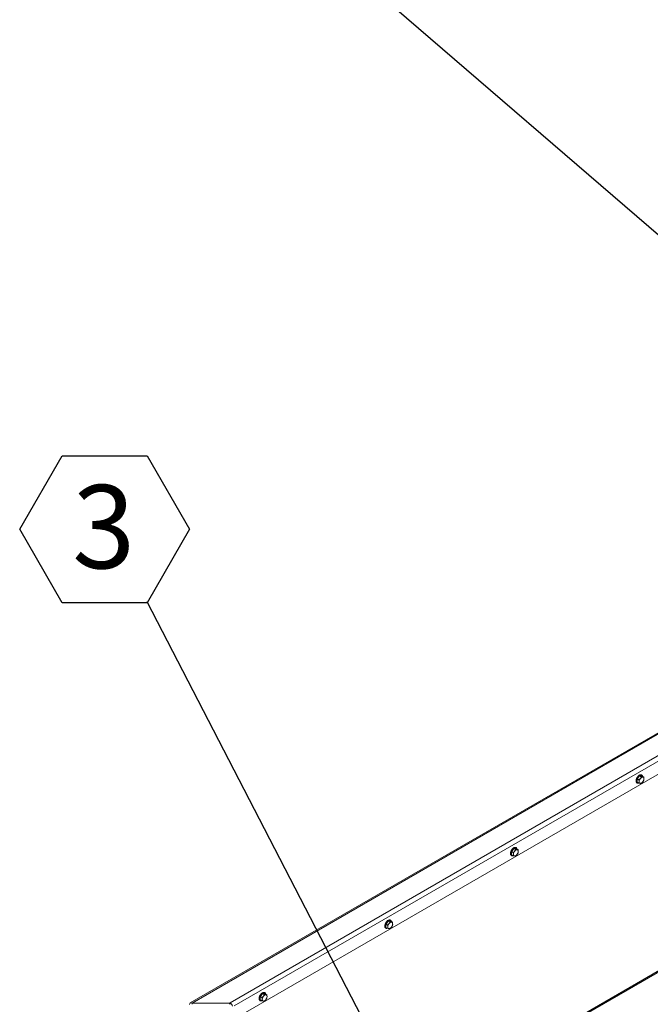
# Model space of a CAD drawing. Units: inches. Extents: x 0.1 to 10.8, y -1.2 to 8.4.
# Drawn here: x 7.8 to 8.7, y 5.4 to 6.9 of the extents above; entities that cross this region are included whole.
import ezdxf

# ---------------------------------------------------------------- set-up
doc = ezdxf.new("R2010")
doc.units = ezdxf.units.IN
doc.header["$MEASUREMENT"] = 0
doc.layers.add('FORMAT', color=7, linetype='Continuous')
doc.styles.add('SLDTEXTSTYLE0', font='TXT', dxfattribs={"width": 0.75})
doc.dimstyles.new('SLDDIMSTYLE1', dxfattribs={"dimtxt": 0, "dimasz": 0.0625, "dimexe": 0, "dimexo": 0.0625, "dimgap": 0, "dimtad": 0, "dimtih": 1, "dimtoh": 1, "dimdec": 0, "dimrnd": 1e-09, "dimzin": 0, "dimdsep": 46, "dimtxsty": 'Standard', "dimsah": 1, "dimcen": 0.09, "dimadec": 0, "dimazin": 0, "dimtfac": 0.0625, "dimtdec": 0, "dimtofl": 0, "dimtmove": 0, "dimatfit": 3, "dimfxl": 0, "dimfrac": 2, "dimtolj": 1, "dimtzin": 0, "dimarcsym": 0})
doc.dimstyles.new('SLDDIMSTYLE2', dxfattribs={"dimtxt": 0, "dimasz": 0.04, "dimexe": 0, "dimexo": 0.0625, "dimgap": 0, "dimtad": 0, "dimtih": 1, "dimtoh": 1, "dimdec": 0, "dimrnd": 1e-09, "dimzin": 0, "dimdsep": 46, "dimtxsty": 'Standard', "dimblk1": 'DOT', "dimblk2": 'DOT', "dimsah": 1, "dimcen": 0.09, "dimadec": 0, "dimazin": 0, "dimtfac": 0.04, "dimtdec": 0, "dimtofl": 0, "dimtmove": 0, "dimatfit": 3, "dimldrblk": 'DOT', "dimfxl": 0, "dimfrac": 2, "dimtolj": 1, "dimtzin": 0, "dimarcsym": 0})

# ---------------------------------------------------------------- blocks, each defined once
blk = doc.blocks.new('SW_NOTE_23')
at = {"layer": 'FORMAT', "color": 0}
for p, q in [((-0.1911, 0.1091), (-0.1274, 0.2195)), ((-0.1274, 0.2195), (0, 0.2195)), ((0, 0.2195), (0.0637, 0.1091)), ((-0.1274, -0.0012), (-0.1911, 0.1091)), ((0.0637, 0.1091), (0, -0.0012)), ((0, -0.0012), (-0.1274, -0.0012))]:
    blk.add_line(p, q, dxfattribs=at)
at = {"layer": 'FORMAT', "color": 0, "insert": (-0.065, 0.1755), "char_height": 0.125, "attachment_point": 2, "style": 'SLDTEXTSTYLE0'}
blk.add_mtext('3', dxfattribs=at)
blk = doc.blocks.new('_DOT')
at = {"color": 0, "linetype": 'ByBlock', "lineweight": -2}
blk.add_line((-0.5, 0), (-1, 0), dxfattribs=at)
at = {"color": 0, "linetype": 'ByBlock', "const_width": 0.5}
blk.add_lwpolyline([(-0.25, 0, 1), (0.25, 0, 1)], format="xyb", close=True, dxfattribs=at)

msp = doc.modelspace()

# ---------------------------------------------------------------- linework, layer by layer
at = {"color": 7, "linetype": 'Continuous', "lineweight": 15}
for p, q in [((8.93523, 5.95801), (8.04691, 5.44519)), ((8.93783, 5.95775), (8.04951, 5.44493)), ((8.10669, 5.44561), (8.93986, 5.92659)), ((8.95656, 5.90803), (8.12993, 5.43083)), ((8.72131, 5.78581), (8.71764, 5.78124)), ((8.72009, 5.77982), (8.71764, 5.78124)), ((8.71764, 5.78124), (8.71764, 5.77633)), ((8.72009, 5.77492), (8.71764, 5.77633)), ((8.72377, 5.7844), (8.72131, 5.78581)), ((8.72499, 5.78548), (8.72131, 5.78581)), ((8.72744, 5.78407), (8.72499, 5.78548)), ((8.53275, 5.67696), (8.52907, 5.67238)), ((8.53153, 5.67097), (8.52907, 5.67238)), ((8.52907, 5.67238), (8.52907, 5.66748)), ((8.53521, 5.67554), (8.53275, 5.67696)), ((8.53643, 5.67663), (8.53275, 5.67696)), ((8.53888, 5.67521), (8.53643, 5.67663)), ((8.53153, 5.66606), (8.52907, 5.66748)), ((8.38703, 5.28241), (8.93579, 5.5992)), ((8.34419, 5.5681), (8.34051, 5.56353)), ((8.34297, 5.56211), (8.34051, 5.56353)), ((8.34051, 5.56353), (8.34051, 5.55863)), ((8.34297, 5.55721), (8.34051, 5.55863)), ((8.34664, 5.56669), (8.34419, 5.5681)), ((8.34787, 5.56777), (8.34419, 5.5681)), ((8.35032, 5.56636), (8.34787, 5.56777)), ((8.15563, 5.45925), (8.15195, 5.45467)), ((8.1544, 5.45326), (8.15195, 5.45467)), ((8.15195, 5.45467), (8.15195, 5.44977)), ((8.15808, 5.45783), (8.15563, 5.45925)), ((8.1593, 5.45892), (8.15563, 5.45925)), ((8.16176, 5.4575), (8.1593, 5.45892)), ((8.10551, 5.44493), (8.04951, 5.44493)), ((8.04951, 5.44317), (8.04951, 5.44493)), ((8.10669, 5.44561), (8.10551, 5.44493)), ((8.10551, 5.44317), (8.10551, 5.44493)), ((8.10669, 5.44316), (8.10669, 5.44561)), ((8.1544, 5.44835), (8.15195, 5.44977))]:
    msp.add_line(p, q, dxfattribs=at)
at = {"color": 8, "linetype": 'Continuous', "lineweight": 15}
for p, q in [((8.94354, 5.92022), (8.11286, 5.44068)), ((8.38551, 5.28329), (8.93585, 5.60099))]:
    msp.add_line(p, q, dxfattribs=at)
at = {"color": 8, "linetype": 'Continuous', "lineweight": 15, "flags": 128}
for points in [[(8.71975, 5.77512), (8.71951, 5.77509), (8.71846, 5.77522), (8.71763, 5.77577), (8.71706, 5.77671), (8.71681, 5.77795), (8.71689, 5.77942), (8.71731, 5.78099), (8.71801, 5.78256), (8.71897, 5.78401), (8.7201, 5.78522), (8.72131, 5.78612)], [(8.53118, 5.66626), (8.53095, 5.66624), (8.5299, 5.66637), (8.52906, 5.66692), (8.5285, 5.66785), (8.52825, 5.6691), (8.52833, 5.67056), (8.52874, 5.67214), (8.52945, 5.67371), (8.53041, 5.67515), (8.53153, 5.67637), (8.53275, 5.67727)], [(8.34262, 5.55741), (8.34239, 5.55738), (8.34134, 5.55751), (8.3405, 5.55807), (8.33994, 5.559), (8.33969, 5.56024), (8.33977, 5.56171), (8.34018, 5.56328), (8.34089, 5.56485), (8.34184, 5.5663), (8.34297, 5.56752), (8.34419, 5.56841)], [(8.15406, 5.44855), (8.15383, 5.44853), (8.15278, 5.44866), (8.15194, 5.44921), (8.15137, 5.45014), (8.15112, 5.45139), (8.15121, 5.45285), (8.15162, 5.45443), (8.15233, 5.456), (8.15328, 5.45745), (8.15441, 5.45866), (8.15563, 5.45956)]]:
    msp.add_lwpolyline(points, dxfattribs=at)
at = {"color": 7, "linetype": 'Continuous', "lineweight": 15, "flags": 128}
for points in [[(8.72054, 5.7772), (8.72072, 5.77858), (8.72123, 5.78004), (8.72203, 5.78142), (8.72303, 5.78259), (8.72414, 5.78343), (8.72525, 5.78387), (8.72626, 5.78386), (8.72705, 5.7834), (8.72756, 5.78254), (8.72774, 5.78135), (8.72756, 5.77997), (8.72705, 5.77851), (8.72626, 5.77714), (8.72525, 5.77597), (8.72414, 5.77512), (8.72303, 5.77468), (8.72203, 5.77469), (8.72123, 5.77515), (8.72072, 5.77602), (8.72054, 5.7772)], [(8.53198, 5.66834), (8.53216, 5.66973), (8.53267, 5.67118), (8.53346, 5.67256), (8.53447, 5.67373), (8.53558, 5.67458), (8.53669, 5.67501), (8.53769, 5.675), (8.53849, 5.67454), (8.539, 5.67368), (8.53918, 5.6725), (8.539, 5.67111), (8.53849, 5.66966), (8.53769, 5.66828), (8.53669, 5.66711), (8.53558, 5.66627), (8.53447, 5.66583), (8.53346, 5.66584), (8.53267, 5.6663), (8.53216, 5.66716), (8.53198, 5.66834)], [(8.34342, 5.55949), (8.3436, 5.56088), (8.34411, 5.56233), (8.3449, 5.56371), (8.34591, 5.56488), (8.34702, 5.56572), (8.34813, 5.56616), (8.34913, 5.56615), (8.34993, 5.56569), (8.35044, 5.56483), (8.35062, 5.56364), (8.35044, 5.56226), (8.34993, 5.56081), (8.34913, 5.55943), (8.34813, 5.55826), (8.34702, 5.55741), (8.34591, 5.55697), (8.3449, 5.55699), (8.34411, 5.55745), (8.3436, 5.55831), (8.34342, 5.55949)], [(8.15486, 5.45064), (8.15503, 5.45202), (8.15555, 5.45347), (8.15634, 5.45485), (8.15734, 5.45602), (8.15846, 5.45687), (8.15957, 5.45731), (8.16057, 5.45729), (8.16137, 5.45683), (8.16188, 5.45597), (8.16205, 5.45479), (8.16188, 5.4534), (8.16137, 5.45195), (8.16057, 5.45057), (8.15957, 5.4494), (8.15846, 5.44856), (8.15734, 5.44812), (8.15634, 5.44813), (8.15555, 5.44859), (8.15503, 5.44945), (8.15486, 5.45064)]]:
    msp.add_lwpolyline(points, dxfattribs=at)
at = {"color": 8, "linetype": 'Continuous', "lineweight": 15}
for centre, start, end in [((8.72308, 5.78409), 23.41612, 131.04976), ((8.53452, 5.67524), 23.41492, 131.05095), ((8.34596, 5.56638), 23.41343, 131.05188), ((8.15739, 5.45753), 23.41642, 131.05003)]:
    msp.add_arc(centre, 0.00269, start, end, dxfattribs=at)
at = {"color": 7, "linetype": 'Continuous', "lineweight": 15}
for centre, radius, start, end in [((8.04807, 5.44317), 0.00227, 50.79713, 189.21362), ((8.10223, 5.43875), 0.00818, 11.98606, 56.98236)]:
    msp.add_arc(centre, radius, start, end, dxfattribs=at)
for points, knots in [([(8.71707, 5.78276), (8.71704, 5.7827), (8.71671, 5.78216), (8.71631, 5.78104), (8.71593, 5.77949), (8.71588, 5.77802), (8.71614, 5.77672), (8.71673, 5.77569), (8.71761, 5.775), (8.71866, 5.77474), (8.71948, 5.77475), (8.71994, 5.77494), (8.72001, 5.77496)], [0, 0, 0, 0, 0.01452633, 0.13673175, 0.25930218, 0.38259772, 0.50680143, 0.63043875, 0.7497664, 0.86455212, 0.97912564, 1, 1, 1, 1]), ([(8.72054, 5.78668), (8.72037, 5.78658), (8.7198, 5.78622), (8.71886, 5.78536), (8.71783, 5.78413), (8.71731, 5.7832), (8.71707, 5.78276)], [0, 0, 0, 0, 0.1238504, 0.4283294, 0.7324497, 1, 1, 1, 1]), ([(8.72009, 5.77982), (8.72092, 5.78054), (8.72247, 5.78188), (8.72335, 5.7836), (8.72377, 5.7844)], [0, 0, 0, 0, 0.5347077, 1, 1, 1, 1]), ([(8.72009, 5.77492), (8.72014, 5.7751), (8.72038, 5.77597), (8.72051, 5.77758), (8.72022, 5.77916), (8.72009, 5.77982)], [0, 0, 0, 0, 0.1301089, 0.6347046, 1, 1, 1, 1]), ([(8.72088, 5.78686), (8.72081, 5.78684), (8.7207, 5.78679), (8.72059, 5.78672), (8.72054, 5.78668)], [0, 0, 0, 0, 0.5539339, 1, 1, 1, 1]), ([(8.72579, 5.78502), (8.72572, 5.7853), (8.72555, 5.78599), (8.72492, 5.78679), (8.72399, 5.78737), (8.7229, 5.78752), (8.72185, 5.78735), (8.72117, 5.78701), (8.72088, 5.78686)], [0, 0, 0, 0, 0.1261163, 0.318952, 0.5037736, 0.6835339, 0.8649251, 1, 1, 1, 1]), ([(8.72377, 5.7844), (8.7246, 5.78424), (8.72614, 5.78394), (8.72703, 5.78403), (8.72744, 5.78407)], [0, 0, 0, 0, 0.5347051, 1, 1, 1, 1]), ([(8.72744, 5.77916), (8.72696, 5.77825), (8.72605, 5.77653), (8.72449, 5.77521), (8.72377, 5.77459)], [0, 0, 0, 0, 0.5347123, 1, 1, 1, 1]), ([(8.72744, 5.78407), (8.72757, 5.7834), (8.72787, 5.78183), (8.72773, 5.78022), (8.72749, 5.77934), (8.72744, 5.77916)], [0, 0, 0, 0, 0.3652954, 0.8698911, 1, 1, 1, 1]), ([(8.72377, 5.77459), (8.72328, 5.77455), (8.72237, 5.77447), (8.72082, 5.77478), (8.72009, 5.77492)], [0, 0, 0, 0, 0.5347062, 1, 1, 1, 1]), ([(8.52851, 5.67391), (8.52848, 5.67385), (8.52815, 5.67331), (8.52775, 5.67218), (8.52737, 5.67064), (8.52732, 5.66917), (8.52758, 5.66787), (8.52817, 5.66683), (8.52905, 5.66614), (8.5301, 5.66589), (8.53092, 5.6659), (8.53138, 5.66608), (8.53145, 5.66611)], [0, 0, 0, 0, 0.01452833, 0.13673347, 0.25930274, 0.38259799, 0.50680092, 0.63043911, 0.74976469, 0.86455244, 0.97912569, 1, 1, 1, 1]), ([(8.53198, 5.67783), (8.53181, 5.67772), (8.53124, 5.67736), (8.5303, 5.67651), (8.52927, 5.67528), (8.52875, 5.67434), (8.52851, 5.67391)], [0, 0, 0, 0, 0.1238512, 0.428332, 0.732448, 1, 1, 1, 1]), ([(8.53153, 5.67097), (8.53236, 5.67168), (8.53391, 5.67303), (8.53479, 5.67474), (8.53521, 5.67554)], [0, 0, 0, 0, 0.5347051, 1, 1, 1, 1]), ([(8.53231, 5.67801), (8.53225, 5.67798), (8.53214, 5.67794), (8.53203, 5.67786), (8.53198, 5.67783)], [0, 0, 0, 0, 0.5539339, 1, 1, 1, 1]), ([(8.53723, 5.67617), (8.53716, 5.67644), (8.53699, 5.67713), (8.53636, 5.67794), (8.53543, 5.67851), (8.53434, 5.67866), (8.53328, 5.67849), (8.5326, 5.67815), (8.53231, 5.67801)], [0, 0, 0, 0, 0.1261162, 0.3189517, 0.50377, 0.683534, 0.8649208, 1, 1, 1, 1]), ([(8.53521, 5.67554), (8.53603, 5.67538), (8.53758, 5.67509), (8.53847, 5.67517), (8.53888, 5.67521)], [0, 0, 0, 0, 0.5347051, 1, 1, 1, 1]), ([(8.53888, 5.67521), (8.53901, 5.67455), (8.53931, 5.67298), (8.53917, 5.67136), (8.53893, 5.67049), (8.53888, 5.67031)], [0, 0, 0, 0, 0.3652954, 0.8698911, 1, 1, 1, 1]), ([(8.53153, 5.66606), (8.53158, 5.66624), (8.53182, 5.66712), (8.53195, 5.66873), (8.53165, 5.67031), (8.53153, 5.67097)], [0, 0, 0, 0, 0.1301089, 0.6347046, 1, 1, 1, 1]), ([(8.53521, 5.66573), (8.53472, 5.66569), (8.53381, 5.66562), (8.53225, 5.66592), (8.53153, 5.66606)], [0, 0, 0, 0, 0.5347091, 1, 1, 1, 1]), ([(8.53888, 5.67031), (8.5384, 5.66939), (8.53749, 5.66768), (8.53593, 5.66635), (8.53521, 5.66573)], [0, 0, 0, 0, 0.5347068, 1, 1, 1, 1]), ([(8.34342, 5.56897), (8.34325, 5.56887), (8.34268, 5.56851), (8.34174, 5.56765), (8.34071, 5.56642), (8.34019, 5.56549), (8.33995, 5.56505)], [0, 0, 0, 0, 0.1238518, 0.4283342, 0.7324517, 1, 1, 1, 1]), ([(8.34375, 5.56916), (8.34369, 5.56913), (8.34358, 5.56909), (8.34347, 5.56901), (8.34342, 5.56897)], [0, 0, 0, 0, 0.5538497, 1, 1, 1, 1]), ([(8.34866, 5.56731), (8.3486, 5.56759), (8.34843, 5.56828), (8.3478, 5.56908), (8.34686, 5.56966), (8.34578, 5.56981), (8.34472, 5.56964), (8.34404, 5.5693), (8.34375, 5.56916)], [0, 0, 0, 0, 0.1261169, 0.3189498, 0.5037708, 0.6835306, 0.8649212, 1, 1, 1, 1]), ([(8.33995, 5.56505), (8.33991, 5.565), (8.33959, 5.56446), (8.33919, 5.56333), (8.33881, 5.56178), (8.33876, 5.56031), (8.33902, 5.55902), (8.33961, 5.55798), (8.34048, 5.55729), (8.34154, 5.55703), (8.34236, 5.55704), (8.34282, 5.55723), (8.34289, 5.55726)], [0, 0, 0, 0, 0.01452828, 0.13673303, 0.25930279, 0.38259765, 0.50680068, 0.63043731, 0.74976251, 0.8645476, 0.97912575, 1, 1, 1, 1]), ([(8.34297, 5.56211), (8.3438, 5.56283), (8.34534, 5.56417), (8.34623, 5.56589), (8.34664, 5.56669)], [0, 0, 0, 0, 0.5347051, 1, 1, 1, 1]), ([(8.34297, 5.55721), (8.34302, 5.55739), (8.34325, 5.55826), (8.34339, 5.55988), (8.34309, 5.56145), (8.34297, 5.56211)], [0, 0, 0, 0, 0.1301089, 0.6347046, 1, 1, 1, 1]), ([(8.34664, 5.55688), (8.34616, 5.55684), (8.34525, 5.55676), (8.34369, 5.55707), (8.34297, 5.55721)], [0, 0, 0, 0, 0.5347146, 1, 1, 1, 1]), ([(8.34664, 5.56669), (8.34747, 5.56653), (8.34902, 5.56623), (8.34991, 5.56632), (8.35032, 5.56636)], [0, 0, 0, 0, 0.5347051, 1, 1, 1, 1]), ([(8.35032, 5.56145), (8.34984, 5.56054), (8.34893, 5.55882), (8.34737, 5.5575), (8.34664, 5.55688)], [0, 0, 0, 0, 0.5347178, 1, 1, 1, 1]), ([(8.35032, 5.56636), (8.35045, 5.5657), (8.35074, 5.56412), (8.35061, 5.56251), (8.35037, 5.56163), (8.35032, 5.56145)], [0, 0, 0, 0, 0.3652954, 0.8698911, 1, 1, 1, 1]), ([(8.15139, 5.4562), (8.15135, 5.45614), (8.15103, 5.4556), (8.15062, 5.45448), (8.15025, 5.45293), (8.1502, 5.45146), (8.15046, 5.45016), (8.15105, 5.44913), (8.15192, 5.44843), (8.15298, 5.44818), (8.1538, 5.44819), (8.15425, 5.44837), (8.15432, 5.4484)], [0, 0, 0, 0, 0.0145243, 0.1367331, 0.2593021, 0.3825979, 0.506802, 0.6304396, 0.7497658, 0.8645518, 0.9791256, 1, 1, 1, 1]), ([(8.15486, 5.46012), (8.15469, 5.46001), (8.15411, 5.45965), (8.15317, 5.4588), (8.15214, 5.45757), (8.15163, 5.45664), (8.15139, 5.4562)], [0, 0, 0, 0, 0.1238505, 0.4283298, 0.7324443, 1, 1, 1, 1]), ([(8.1544, 5.45326), (8.15523, 5.45398), (8.15678, 5.45532), (8.15767, 5.45703), (8.15808, 5.45783)], [0, 0, 0, 0, 0.5347161, 1, 1, 1, 1]), ([(8.1544, 5.44835), (8.15445, 5.44853), (8.15469, 5.44941), (8.15483, 5.45102), (8.15453, 5.4526), (8.1544, 5.45326)], [0, 0, 0, 0, 0.1301089, 0.6347046, 1, 1, 1, 1]), ([(8.15519, 5.4603), (8.15513, 5.46028), (8.15502, 5.46023), (8.1549, 5.46015), (8.15486, 5.46012)], [0, 0, 0, 0, 0.5540182, 1, 1, 1, 1]), ([(8.1601, 5.45846), (8.16004, 5.45873), (8.15987, 5.45942), (8.15924, 5.46023), (8.1583, 5.4608), (8.15721, 5.46096), (8.15616, 5.46079), (8.15548, 5.46045), (8.15519, 5.4603)], [0, 0, 0, 0, 0.1261169, 0.3189498, 0.5037708, 0.6835306, 0.8649212, 1, 1, 1, 1]), ([(8.15808, 5.45783), (8.15891, 5.45767), (8.16046, 5.45738), (8.16135, 5.45746), (8.16176, 5.4575)], [0, 0, 0, 0, 0.5347161, 1, 1, 1, 1]), ([(8.16176, 5.4526), (8.16127, 5.45168), (8.16037, 5.44997), (8.15881, 5.44864), (8.15808, 5.44803)], [0, 0, 0, 0, 0.5347068, 1, 1, 1, 1]), ([(8.16176, 5.4575), (8.16188, 5.45684), (8.16218, 5.45527), (8.16205, 5.45365), (8.16181, 5.45278), (8.16176, 5.4526)], [0, 0, 0, 0, 0.3652954, 0.8698911, 1, 1, 1, 1]), ([(8.15808, 5.44803), (8.1576, 5.44799), (8.15669, 5.44791), (8.15513, 5.44821), (8.1544, 5.44835)], [0, 0, 0, 0, 0.5347036, 1, 1, 1, 1])]:
    msp.add_open_spline(points, degree=3, knots=knots, dxfattribs=at)

# ---------------------------------------------------------------- block references
at = {"layer": 'FORMAT', "color": 7}
msp.add_blockref('SW_NOTE_23', (7.982, 6.0467), dxfattribs=at)

# ---------------------------------------------------------------- leaders
for points, dimstyle in [([(8.85585, 6.50543), (8.21207, 7.06012)], 'SLDDIMSTYLE1'), ([(8.34505, 5.34604), (7.982, 6.0467)], 'SLDDIMSTYLE2')]:
    msp.add_leader(points, dimstyle=dimstyle, dxfattribs=at)

doc.saveas('drawing.dxf')
